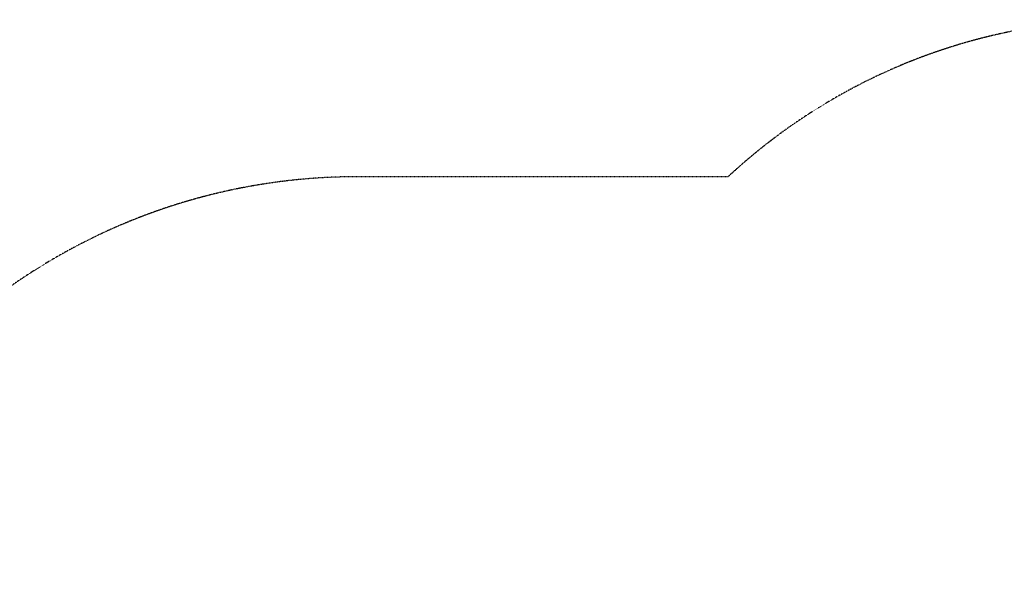
# Model space of a CAD drawing. Units: millimetres. Extents: x -2378 to 6357, y -7842 to 1941.
# Drawn here: x -861 to 1650, y 480 to 1941 of the extents above; entities that cross this region are included whole.
import ezdxf

# ---------------------------------------------------------------- set-up
doc = ezdxf.new("R2010")
doc.units = ezdxf.units.MM
doc.header["$LTSCALE"] = 0.2
doc.header["$MEASUREMENT"] = 0
doc.header["$PDMODE"] = 1
doc.linetypes.add('BORDER', pattern=[1.75, 0.5, -0.25, 0.5, -0.25, 0, -0.25])
doc.layers.add('HAGS-Dim Plan', color=7, linetype='Continuous', lineweight=100)
doc.layers.add('HAGS-EN1176 Falling Space', color=30, linetype='BORDER')
doc.styles.get("Standard").update_dxf_attribs({"font": 'g13f12d.shx', "height": 300})
doc.dimstyles.new('HAGS - Dim Plan', dxfattribs={"dimtxt": 300, "dimasz": 200, "dimexe": 0.18, "dimexo": 0.0625, "dimgap": 150, "dimtad": 0, "dimlfac": 0.001, "dimrnd": 0.05, "dimzin": 1, "dimdsep": 46, "dimtxsty": 'Standard', "dimblk": 'HAGS - Dim Plan arrow', "dimcen": 0.1, "dimse1": 1, "dimse2": 1, "dimclrd": 1, "dimadec": 0, "dimazin": 0, "dimtfac": 1, "dimtofl": 0, "dimtmove": 0, "dimatfit": 3, "dimfxl": 1, "dimtolj": 1, "dimtzin": 0, "dimarcsym": 0})

# ---------------------------------------------------------------- blocks, each defined once
blk = doc.blocks.new('HAGS - Dim Plan arrow')
at = {"color": 1, "lineweight": 0}
blk.add_lwpolyline([(0, 0, 0, 0.35, 0), (-1, 0, 0.015, 0.015, 0)], format="xyseb", dxfattribs=at)
blk = doc.blocks.new('*D33')
at = {"layer": 'Defpoints', "color": 0, "transparency": 16777216}
for p in [(2334.5, 1940.6), (6160.2, 1940.6), (335.5, -5922.4)]:
    blk.add_point(p, dxfattribs=at)
at = {"layer": 'HAGS-Dim Plan', "color": 1, "lineweight": -2, "transparency": 16777216}
for p, q in [((6160.2, 1740.6), (6160.2, -1194.6)), ((6160.2, -5722.4), (6160.2, -2405.5))]:
    blk.add_line(p, q, dxfattribs=at)
at = {"layer": 'HAGS-Dim Plan', "color": 1, "lineweight": -2, "transparency": 16777216, "xscale": 200, "yscale": 200, "zscale": 200}
for p, rotation in [((6160.2, 1940.6), 90), ((6160.2, -5922.4), 270)]:
    blk.add_blockref('HAGS - Dim Plan arrow', p, dxfattribs=dict(at, rotation=rotation))
at = {"layer": 'HAGS-Dim Plan', "color": 0, "transparency": 16777216, "insert": (6160.2, -1800), "char_height": 300, "attachment_point": 5, "rotation": 90}
blk.add_mtext('\\A1;7.85m', dxfattribs=at)

msp = doc.modelspace()

# ---------------------------------------------------------------- linework, layer by layer
at = {"layer": 'HAGS-EN1176 Falling Space'}
msp.add_lwpolyline([(1565.52, -4922.352), (1565.52, -4448.947, 0.05521367), (1785.956, -4203), (2668, -4203, 0.18159532), (3678.482, -3823.487), (4499.596, -3105.417, 0.21634494), (5046.325, -1901), (5046.325, -1434, 0.27626625), (4203.028, -24.248), (4203.019, 440.584, 0.41421356), (2703.019, 1940.584), (1965.981, 1940.584, 0.18925118), (945.548, 1540), (0, 1540, 0.2771654), (-1359.312, 723.79, 0.30911319), (-2378.325, -767), (-2378.325, -1234, 0.27502287), (-1541.537, -2640.239), (-1541.537, -2668.016, 0.05478958), (-1504.737, -3002.831), (-1359.247, -3656.704, 0.1569302), (-894.48, -4449.46), (-894.48, -4922.352, 0.41421356)], format="xyb", dxfattribs=at)

# ---------------------------------------------------------------- dimensions: what is measured, and where the dimension line sits
at = {"layer": 'HAGS-Dim Plan'}
dim = msp.add_linear_dim(base=(6160.192, 1940.584), p1=(335.52, -5922.352), p2=(2334.5, 1940.584), angle=270, dimstyle='HAGS - Dim Plan', override={"dimpost": 'm'}, dxfattribs=at)
dim.commit()
dim.dimension.update_dxf_attribs({"geometry": '*D33', "text_midpoint": (6160.192, -1800.039), "dimtype": 160})

doc.saveas('drawing.dxf')
